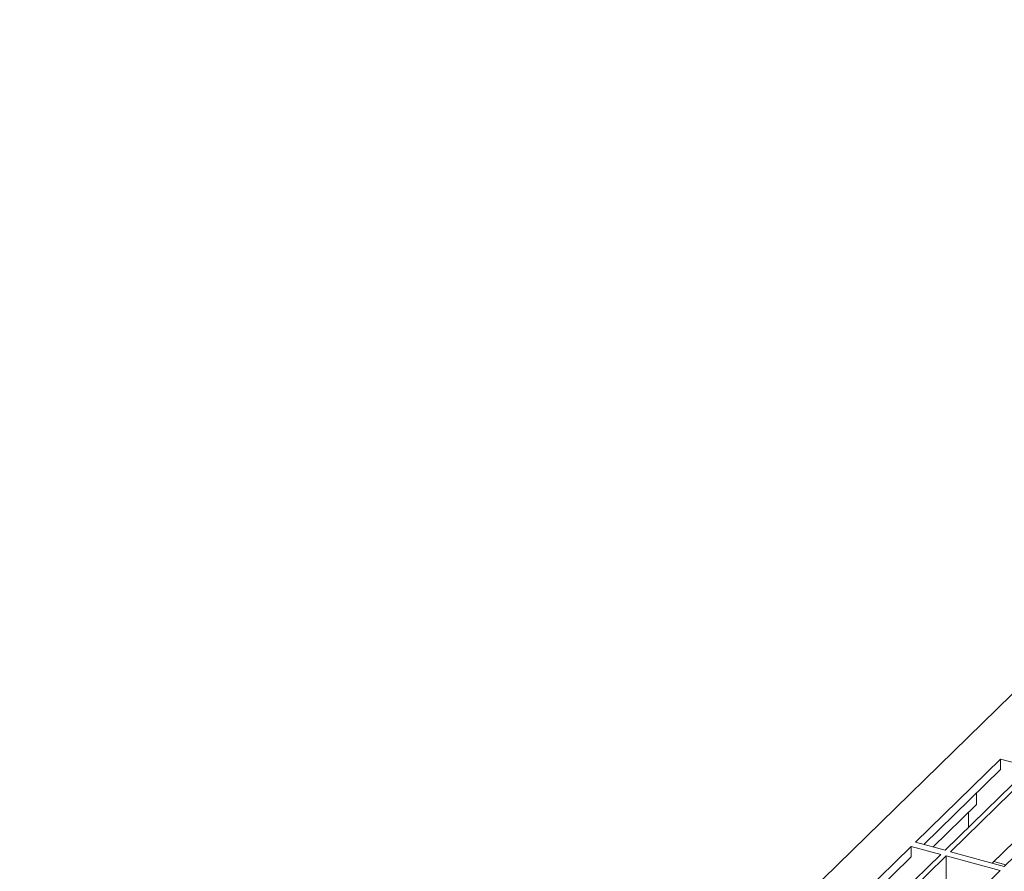
# Model space of a CAD drawing. Units: millimetres. Extents: x 50 to 2920, y 50 to 2050.
# Drawn here: x 2122 to 2283, y 966 to 1105 of the extents above; entities that cross this region are included whole.
import ezdxf

# ---------------------------------------------------------------- set-up
doc = ezdxf.new("R2010")
doc.units = ezdxf.units.MM
doc.header["$LTSCALE"] = 10

msp = doc.modelspace()

# ---------------------------------------------------------------- linework, layer by layer
at = {"color": 7, "linetype": 'Continuous', "lineweight": 15}
for p, q in [((2398.15, 1105.39), (1889.45, 608.89)), ((2282.83, 984.01), (2268.83, 970.35)), ((2287.7, 982.69), (2282.83, 984.01)), ((2282.83, 982.3), (2282.83, 984.01)), ((2282.83, 982.3), (2270.21, 969.97)), ((2287.7, 982.69), (2273.7, 969.03)), ((2288.58, 982.45), (2274.58, 968.79)), ((2297.43, 980.05), (2283.43, 966.38)), ((2278.85, 978.41), (2278.85, 976.52)), ((2278.85, 976.52), (2271.72, 969.56)), ((2277.53, 972.76), (2277.53, 975.23)), ((2288.58, 973.88), (2281.45, 966.92)), ((2273.7, 969.03), (2268.83, 970.35)), ((2268.13, 969.66), (2254.13, 956)), ((2273, 968.34), (2268.13, 969.66)), ((2268.13, 967.95), (2268.13, 969.66)), ((2283.43, 966.38), (2274.58, 968.79)), ((2268.13, 967.95), (2255.51, 955.63)), ((2273, 968.34), (2259, 954.68)), ((2273.88, 968.1), (2259.88, 954.44)), ((2282.73, 965.7), (2273.88, 968.1)), ((2273.88, 968.1), (2273.88, 959.53)), ((2283.69, 966.64), (2281.71, 967.17)), ((2282.73, 965.7), (2268.72, 952.03))]:
    msp.add_line(p, q, dxfattribs=at)

doc.saveas('drawing.dxf')
